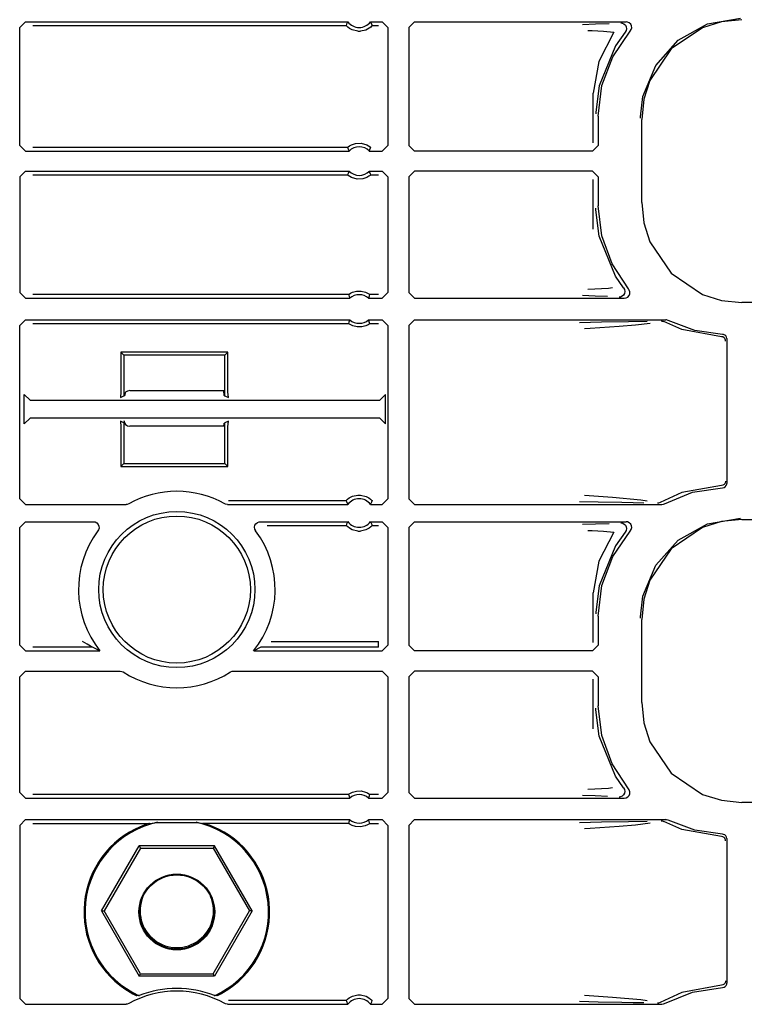
# Model space of a CAD drawing. Extents: x 14 to 70, y 7 to 129.
# Drawn here: x 62 to 65, y 35 to 38 of the extents above; entities that cross this region are included whole.
import ezdxf

# ---------------------------------------------------------------- set-up
doc = ezdxf.new("R2010")
doc.units = 0
doc.header["$MEASUREMENT"] = 0
doc.layers.add('TFR-TRI', color=7, linetype='CONTINUOUS')

msp = doc.modelspace()

# ---------------------------------------------------------------- linework, layer by layer
at = {"layer": 'TFR-TRI', "color": 113, "linetype": 'CONTINUOUS'}
for p, q in [((64.6779, 38.2471), (64.7936, 38.267)), ((62.2709, 38.2347), (62.2909, 38.2547)), ((62.2709, 37.8221), (62.2709, 38.2347)), ((62.2909, 38.2547), (63.4193, 38.2547)), ((62.3168, 38.2418), (63.4133, 38.2418)), ((63.4153, 38.2461), (63.4133, 38.2418)), ((63.4136, 38.2414), (63.4133, 38.2418)), ((63.4156, 38.2393), (63.4136, 38.2414)), ((63.4185, 38.253), (63.4153, 38.2461)), ((63.419, 38.2362), (63.4156, 38.2393)), ((63.4193, 38.2547), (63.4185, 38.253)), ((63.4251, 38.2316), (63.419, 38.2362)), ((63.4348, 38.2265), (63.4251, 38.2316)), ((63.4937, 38.2319), (63.4823, 38.226)), ((63.4998, 38.2365), (63.4937, 38.2319)), ((63.4991, 38.2547), (63.5392, 38.2547)), ((63.5001, 38.2526), (63.4991, 38.2547)), ((63.5027, 38.2392), (63.4998, 38.2365)), ((63.5041, 38.2439), (63.5001, 38.2526)), ((63.5045, 38.241), (63.5027, 38.2392)), ((63.5051, 38.2418), (63.5041, 38.2439)), ((63.5051, 38.2418), (63.5045, 38.241)), ((63.5051, 38.2418), (63.5263, 38.2418)), ((63.5392, 38.2547), (63.5592, 38.2347)), ((63.5592, 38.2347), (63.5592, 37.8221)), ((63.6527, 38.2547), (63.6327, 38.2347)), ((63.6327, 38.2347), (63.6327, 37.8221)), ((63.6527, 38.2547), (64.3933, 38.2547)), ((64.2868, 38.2459), (64.2405, 38.2443)), ((64.3343, 38.2476), (64.2868, 38.2459)), ((64.3753, 38.2508), (64.3765, 38.2507)), ((64.3765, 38.2507), (64.3799, 38.2502)), ((64.3799, 38.2502), (64.3861, 38.2476)), ((64.3861, 38.2476), (64.391, 38.243)), ((64.391, 38.243), (64.3942, 38.2371)), ((64.3986, 38.254), (64.3933, 38.2547)), ((64.3952, 38.2305), (64.394, 38.2239)), ((64.3942, 38.2371), (64.3952, 38.2305)), ((64.4047, 38.2511), (64.3986, 38.254)), ((64.4095, 38.2464), (64.4047, 38.2511)), ((64.4125, 38.2404), (64.4095, 38.2464)), ((64.4118, 38.2272), (64.4133, 38.2338)), ((64.4133, 38.2338), (64.4125, 38.2404)), ((64.6612, 38.234), (64.5511, 38.1597)), ((64.5752, 38.19), (64.6779, 38.2471)), ((64.7275, 38.2548), (64.6612, 38.234)), ((64.7985, 38.2621), (64.7275, 38.2548)), ((63.4544, 38.2218), (63.4348, 38.2265)), ((63.4544, 38.2218), (63.464, 38.2218)), ((63.4823, 38.226), (63.464, 38.2218)), ((64.259, 38.2243), (64.2751, 38.2238)), ((64.2751, 38.2238), (64.3147, 38.222)), ((64.351, 38.2182), (64.2975, 38.116)), ((64.3147, 38.222), (64.351, 38.2182)), ((64.3471, 38.1325), (64.4083, 38.2215)), ((64.3907, 38.2181), (64.3562, 38.1701)), ((64.394, 38.2239), (64.3907, 38.2181)), ((64.3907, 38.2181), (64.3907, 38.2181)), ((64.4083, 38.2215), (64.4118, 38.2272)), ((64.3562, 38.1701), (64.2989, 38.0303)), ((64.5511, 38.1597), (64.4768, 38.0497)), ((64.4971, 38.1022), (64.5752, 38.19)), ((64.3089, 38.0314), (64.3471, 38.1325)), ((64.2975, 38.116), (64.2778, 38.0051)), ((64.4525, 37.9935), (64.4971, 38.1022)), ((64.2989, 38.0303), (64.288, 37.9381)), ((64.2959, 37.9241), (64.3089, 38.0314)), ((64.4768, 38.0497), (64.456, 37.9833)), ((64.2778, 37.8312), (64.2778, 38.0051)), ((64.444, 37.9218), (64.4525, 37.9935)), ((64.456, 37.9833), (64.4487, 37.9123)), ((64.288, 37.9381), (64.2879, 37.9321)), ((64.2959, 37.9241), (64.2959, 37.8221)), ((64.444, 37.917), (64.444, 37.9218)), ((64.4487, 37.6217), (64.4487, 37.9123)), ((62.2909, 37.8022), (62.2709, 37.8221)), ((63.4186, 37.8151), (62.3168, 37.8151)), ((63.4186, 37.8151), (63.4193, 37.8157)), ((63.4186, 37.8151), (63.4194, 37.8129)), ((63.4193, 37.8157), (63.4211, 37.8173)), ((63.4211, 37.8173), (63.425, 37.8201)), ((63.425, 37.8201), (63.4323, 37.8242)), ((63.4323, 37.8242), (63.4463, 37.8289)), ((63.4463, 37.8289), (63.4665, 37.8298)), ((63.4665, 37.8298), (63.4859, 37.8243)), ((63.4859, 37.8243), (63.4922, 37.8209)), ((63.4922, 37.8209), (63.4972, 37.8173)), ((63.4972, 37.8173), (63.4991, 37.8157)), ((63.4982, 37.8107), (63.4998, 37.8151)), ((63.4991, 37.8157), (63.4998, 37.8151)), ((63.5592, 37.8221), (63.5392, 37.8022)), ((63.6327, 37.8221), (63.6527, 37.8022)), ((64.2759, 37.8022), (64.2959, 37.8221)), ((62.2909, 37.8022), (63.4237, 37.8022)), ((63.4194, 37.8129), (63.4228, 37.8043)), ((63.4228, 37.8043), (63.4237, 37.8022)), ((63.4947, 37.8022), (63.4955, 37.8039)), ((63.4947, 37.8022), (63.5392, 37.8022)), ((63.4955, 37.8039), (63.4982, 37.8107)), ((64.2759, 37.8022), (63.6527, 37.8022)), ((62.2709, 37.7118), (62.2909, 37.7318)), ((62.2709, 37.7118), (62.2709, 37.3068)), ((62.2909, 37.7318), (63.4237, 37.7318)), ((62.3168, 37.7189), (63.4186, 37.7189)), ((63.4202, 37.7232), (63.4186, 37.7189)), ((63.4193, 37.7183), (63.4186, 37.7189)), ((63.4212, 37.7166), (63.4193, 37.7183)), ((63.4229, 37.7301), (63.4202, 37.7232)), ((63.4262, 37.7131), (63.4212, 37.7166)), ((63.4237, 37.7318), (63.4229, 37.7301)), ((63.4325, 37.7097), (63.4262, 37.7131)), ((63.4934, 37.7139), (63.4861, 37.7098)), ((63.4973, 37.7167), (63.4934, 37.7139)), ((63.4947, 37.7318), (63.5392, 37.7318)), ((63.4956, 37.7297), (63.4947, 37.7318)), ((63.499, 37.7211), (63.4956, 37.7297)), ((63.4991, 37.7183), (63.4973, 37.7167)), ((63.4998, 37.7189), (63.499, 37.7211)), ((63.4998, 37.7189), (63.4991, 37.7183)), ((63.4998, 37.7189), (63.5263, 37.7189)), ((63.5392, 37.7318), (63.5592, 37.7118)), ((63.5592, 37.7118), (63.5592, 37.3068)), ((63.6527, 37.7318), (63.6327, 37.7118)), ((63.6327, 37.7118), (63.6327, 37.3068)), ((64.2759, 37.7318), (63.6527, 37.7318)), ((64.2959, 37.7118), (64.2759, 37.7318)), ((64.2959, 37.7118), (64.2959, 37.6099)), ((63.4519, 37.7042), (63.4325, 37.7097)), ((63.4721, 37.7051), (63.4519, 37.7042)), ((63.4861, 37.7098), (63.4721, 37.7051)), ((64.2778, 37.5289), (64.2778, 37.7028)), ((64.3082, 37.5057), (64.2959, 37.6099)), ((64.4487, 37.6217), (64.456, 37.5506)), ((64.288, 37.5959), (64.2879, 37.6019)), ((64.2989, 37.5037), (64.288, 37.5959)), ((64.456, 37.5506), (64.4768, 37.4843)), ((64.3442, 37.4072), (64.3082, 37.5057)), ((64.3562, 37.3639), (64.2989, 37.5037)), ((64.4768, 37.4843), (64.5511, 37.3743)), ((64.4021, 37.3197), (64.3442, 37.4072)), ((64.5511, 37.3743), (64.6612, 37.2999)), ((64.3849, 37.3231), (64.3562, 37.3639)), ((62.2909, 37.2868), (62.2709, 37.3068)), ((63.4218, 37.2997), (62.3168, 37.2997)), ((63.4218, 37.2997), (63.4224, 37.3003)), ((63.4218, 37.2997), (63.4225, 37.2975)), ((63.4224, 37.3003), (63.4244, 37.3017)), ((63.4225, 37.2975), (63.4255, 37.2889)), ((63.4244, 37.3017), (63.4283, 37.3042)), ((63.4283, 37.3042), (63.4359, 37.3079)), ((63.4359, 37.3079), (63.4504, 37.3117)), ((63.4504, 37.3117), (63.4665, 37.3119)), ((63.4665, 37.3119), (63.4815, 37.3082)), ((63.4815, 37.3082), (63.4887, 37.3049)), ((63.4887, 37.3049), (63.4933, 37.3022)), ((63.4933, 37.3022), (63.4956, 37.3006)), ((63.4952, 37.2954), (63.4966, 37.2997)), ((63.4956, 37.3006), (63.4966, 37.2997)), ((63.4966, 37.2997), (63.4966, 37.2997)), ((63.5263, 37.2997), (63.4966, 37.2997)), ((63.5592, 37.3068), (63.5392, 37.2868)), ((63.6327, 37.3068), (63.6527, 37.2868)), ((64.3315, 37.321), (64.2597, 37.3172)), ((64.3458, 37.3231), (64.3315, 37.321)), ((64.3847, 37.2981), (64.3797, 37.2937)), ((64.388, 37.304), (64.3847, 37.2981)), ((64.3849, 37.3231), (64.3849, 37.3231)), ((64.3849, 37.3231), (64.3881, 37.3172)), ((64.3892, 37.3106), (64.388, 37.304)), ((64.3881, 37.3172), (64.3892, 37.3106)), ((64.4048, 37.3154), (64.4021, 37.3197)), ((64.4037, 37.2961), (64.4063, 37.3023)), ((64.4067, 37.309), (64.4048, 37.3154)), ((64.4063, 37.3023), (64.4067, 37.309)), ((64.6612, 37.2999), (64.7275, 37.2792)), ((62.2909, 37.2868), (63.4263, 37.2868)), ((63.4255, 37.2889), (63.4263, 37.2868)), ((63.4921, 37.2868), (63.4927, 37.2885)), ((63.4921, 37.2868), (63.5392, 37.2868)), ((63.4927, 37.2885), (63.4952, 37.2954)), ((63.6527, 37.2868), (64.3868, 37.2868)), ((64.2412, 37.2972), (64.2848, 37.2956)), ((64.2848, 37.2956), (64.3289, 37.2939)), ((64.3705, 37.2908), (64.3692, 37.2907)), ((64.3735, 37.2912), (64.3705, 37.2908)), ((64.3797, 37.2937), (64.3735, 37.2912)), ((64.3868, 37.2868), (64.3933, 37.2879)), ((64.3933, 37.2879), (64.3992, 37.2911)), ((64.3992, 37.2911), (64.4037, 37.2961)), ((64.7275, 37.2792), (64.7985, 37.2719)), ((69.1377, 37.2719), (64.7985, 37.2719)), ((62.2709, 37.1915), (62.2909, 37.2115)), ((62.2909, 37.2115), (63.4263, 37.2115)), ((62.3168, 37.1985), (63.4218, 37.1985)), ((63.4232, 37.2029), (63.4218, 37.1985)), ((63.4228, 37.1977), (63.4218, 37.1985)), ((63.4218, 37.1985), (63.4218, 37.1985)), ((63.4251, 37.196), (63.4228, 37.1977)), ((63.4257, 37.2097), (63.4232, 37.2029)), ((63.4296, 37.1933), (63.4251, 37.196)), ((63.4263, 37.2115), (63.4257, 37.2097)), ((63.4901, 37.1941), (63.4825, 37.1904)), ((63.494, 37.1966), (63.4901, 37.1941)), ((63.4929, 37.2093), (63.4921, 37.2115)), ((63.4921, 37.2115), (63.5392, 37.2115)), ((63.4959, 37.2007), (63.4929, 37.2093)), ((63.4959, 37.1979), (63.494, 37.1966)), ((63.4966, 37.1985), (63.4959, 37.2007)), ((63.4966, 37.1985), (63.4959, 37.1979)), ((63.4966, 37.1985), (63.5263, 37.1985)), ((63.5392, 37.2115), (63.5592, 37.1915)), ((63.6527, 37.2115), (63.6327, 37.1915)), ((63.6527, 37.2115), (64.5322, 37.2115)), ((64.3079, 37.2026), (64.2302, 37.2006)), ((64.4015, 37.2042), (64.3079, 37.2026)), ((64.4672, 37.2054), (64.4015, 37.2042)), ((64.4263, 37.1933), (64.4783, 37.2)), ((64.5166, 37.2075), (64.5173, 37.2075)), ((64.5173, 37.2075), (64.5196, 37.2072)), ((64.5196, 37.2072), (64.526, 37.2051)), ((64.526, 37.2051), (64.526, 37.2051)), ((64.5886, 37.1775), (64.526, 37.2051)), ((64.5349, 37.2113), (64.5322, 37.2115)), ((64.5413, 37.2093), (64.5349, 37.2113)), ((64.6337, 37.1744), (64.5413, 37.2093)), ((62.2709, 36.585), (62.2709, 37.1915)), ((63.4369, 37.19), (63.4296, 37.1933)), ((63.4519, 37.1863), (63.4369, 37.19)), ((63.468, 37.1865), (63.4519, 37.1863)), ((63.4825, 37.1904), (63.468, 37.1865)), ((63.5592, 37.1915), (63.5592, 36.585)), ((63.6327, 37.1915), (63.6327, 36.585)), ((64.2478, 37.1806), (64.2681, 37.182)), ((64.2681, 37.182), (64.3697, 37.1888)), ((64.3697, 37.1888), (64.4263, 37.1933)), ((64.7272, 37.1521), (64.5886, 37.1775)), ((64.7314, 37.1604), (64.6337, 37.1744)), ((64.7342, 37.1601), (64.7314, 37.1604)), ((64.7389, 37.1581), (64.7342, 37.1601)), ((64.7318, 37.1513), (64.7272, 37.1521)), ((64.7365, 37.1486), (64.7318, 37.1513)), ((64.7386, 37.1464), (64.7365, 37.1486)), ((64.7403, 37.1437), (64.7386, 37.1464)), ((64.7426, 37.1548), (64.7389, 37.1581)), ((64.7414, 37.1406), (64.7403, 37.1437)), ((64.7418, 37.1371), (64.7414, 37.1406)), ((64.7451, 37.1504), (64.7426, 37.1548)), ((64.7459, 37.1454), (64.7451, 37.1504)), ((64.7459, 37.1454), (64.7459, 36.6385)), ((62.9999, 37.0982), (62.6249, 37.0982)), ((62.6354, 37.0877), (62.6249, 37.0982)), ((62.6249, 37.0982), (62.6249, 36.9595)), ((62.9894, 37.0877), (62.9999, 37.0982)), ((62.9999, 36.9595), (62.9999, 37.0982)), ((62.6354, 37.0877), (62.6354, 36.9454)), ((62.9894, 37.0877), (62.6354, 37.0877)), ((62.9894, 36.9454), (62.9894, 37.0877)), ((62.6249, 36.9595), (62.6236, 36.9395)), ((62.64, 36.9477), (62.6409, 36.9567)), ((62.9838, 36.9627), (62.9838, 36.9635)), ((62.9838, 36.9627), (62.9849, 36.9477)), ((63.0013, 36.9395), (62.9999, 36.9595)), ((62.287, 36.8467), (62.287, 36.9497)), ((62.307, 36.9297), (62.287, 36.9497)), ((62.307, 36.9297), (63.5312, 36.9297)), ((62.6236, 36.9395), (62.6354, 36.9454)), ((62.64, 36.9477), (62.6361, 36.9457)), ((62.9849, 36.9477), (62.9894, 36.9454)), ((62.9894, 36.9454), (63.0013, 36.9395)), ((63.5512, 36.9497), (63.5312, 36.9297)), ((63.5512, 36.8467), (63.5512, 36.9497)), ((62.287, 36.8467), (62.307, 36.8667)), ((63.5312, 36.8667), (62.307, 36.8667)), ((62.6236, 36.8569), (62.6249, 36.8369)), ((62.6354, 36.851), (62.6236, 36.8569)), ((62.6354, 36.851), (62.6354, 36.7087)), ((62.64, 36.8487), (62.638, 36.8497)), ((62.9849, 36.8487), (62.9894, 36.851)), ((63.0013, 36.8569), (62.9894, 36.851)), ((62.9894, 36.7087), (62.9894, 36.851)), ((62.9999, 36.8369), (63.0013, 36.8569)), ((63.5312, 36.8667), (63.5512, 36.8467)), ((62.6249, 36.8369), (62.6249, 36.6982)), ((62.6406, 36.8456), (62.64, 36.8487)), ((62.9849, 36.8487), (62.9839, 36.8385)), ((62.9999, 36.6982), (62.9999, 36.8369)), ((62.6354, 36.7087), (62.6249, 36.6982)), ((62.6249, 36.6982), (62.9999, 36.6982)), ((62.6354, 36.7087), (62.9894, 36.7087)), ((62.9894, 36.7087), (62.9999, 36.6982)), ((64.7414, 36.6434), (64.7403, 36.6402)), ((64.7418, 36.6469), (64.7414, 36.6434)), ((64.7272, 36.6319), (64.5886, 36.6064)), ((64.6263, 36.6077), (64.7314, 36.6236)), ((64.7318, 36.6327), (64.7272, 36.6319)), ((64.7314, 36.6236), (64.7363, 36.6246)), ((64.7365, 36.6354), (64.7318, 36.6327)), ((64.7363, 36.6246), (64.7407, 36.6271)), ((64.7386, 36.6376), (64.7365, 36.6354)), ((64.7403, 36.6402), (64.7386, 36.6376)), ((64.7407, 36.6271), (64.7439, 36.631)), ((64.7439, 36.631), (64.7457, 36.6357)), ((64.7457, 36.6357), (64.7459, 36.6385)), ((62.2909, 36.565), (62.2709, 36.585)), ((63.4133, 36.578), (63.0018, 36.578)), ((63.4133, 36.578), (63.4139, 36.5787)), ((63.4133, 36.578), (63.4143, 36.5758)), ((63.4139, 36.5787), (63.4157, 36.5806)), ((63.4143, 36.5758), (63.4183, 36.5672)), ((63.4157, 36.5806), (63.4186, 36.5833)), ((63.4186, 36.5833), (63.4247, 36.5878)), ((63.4247, 36.5878), (63.4361, 36.5938)), ((63.4361, 36.5938), (63.4544, 36.598)), ((63.4544, 36.598), (63.464, 36.598)), ((63.464, 36.598), (63.4836, 36.5932)), ((63.4836, 36.5932), (63.4933, 36.5881)), ((63.4933, 36.5881), (63.4994, 36.5836)), ((63.4994, 36.5836), (63.5028, 36.5804)), ((63.4999, 36.5667), (63.5031, 36.5736)), ((63.5028, 36.5804), (63.5047, 36.5784)), ((63.5031, 36.5736), (63.5051, 36.578)), ((63.5047, 36.5784), (63.5051, 36.578)), ((63.5592, 36.585), (63.5392, 36.565)), ((63.6327, 36.585), (63.6527, 36.565)), ((64.2307, 36.5758), (64.2961, 36.5741)), ((64.3456, 36.5892), (64.2483, 36.5958)), ((64.2961, 36.5741), (64.3782, 36.5726)), ((64.4456, 36.5805), (64.3456, 36.5892)), ((64.4669, 36.5769), (64.4456, 36.5805)), ((64.5886, 36.6064), (64.5131, 36.5717)), ((64.5278, 36.5675), (64.6263, 36.6077)), ((62.2909, 36.565), (62.6434, 36.565)), ((62.6468, 36.5653), (62.6434, 36.565)), ((62.6532, 36.5676), (62.6468, 36.5653)), ((62.9918, 36.5662), (62.9887, 36.5676)), ((62.9985, 36.565), (62.9918, 36.5662)), ((62.9985, 36.565), (63.4193, 36.565)), ((63.4183, 36.5672), (63.4193, 36.565)), ((63.4991, 36.565), (63.4999, 36.5667)), ((63.4991, 36.565), (63.5392, 36.565)), ((63.6527, 36.565), (64.5181, 36.565)), ((64.3782, 36.5726), (64.4181, 36.5719)), ((64.4181, 36.5719), (64.4553, 36.5712)), ((64.5039, 36.569), (64.5031, 36.569)), ((64.5068, 36.5694), (64.5039, 36.569)), ((64.5131, 36.5717), (64.5068, 36.5694)), ((64.5181, 36.565), (64.5247, 36.5662)), ((64.5247, 36.5662), (64.5278, 36.5675)), ((62.2709, 36.4847), (62.2909, 36.5047)), ((62.2909, 36.5047), (62.5289, 36.5047)), ((62.5289, 36.5047), (62.5356, 36.5036)), ((63.1092, 36.5044), (63.1129, 36.5047)), ((63.1129, 36.5047), (63.4193, 36.5047)), ((63.4193, 36.5047), (63.4185, 36.503)), ((63.4991, 36.5047), (63.5392, 36.5047)), ((63.5001, 36.5026), (63.4991, 36.5047)), ((63.5392, 36.5047), (63.5592, 36.4847)), ((63.6527, 36.5047), (63.6327, 36.4847)), ((63.6527, 36.5047), (64.3933, 36.5047)), ((64.3986, 36.504), (64.3933, 36.5047)), ((64.7275, 36.5048), (64.6612, 36.484)), ((64.6779, 36.4971), (64.7936, 36.517)), ((64.7985, 36.5121), (64.7275, 36.5048)), ((64.7985, 36.5121), (69.3672, 36.5121)), ((62.2709, 36.0721), (62.2709, 36.4847)), ((62.5356, 36.5036), (62.5414, 36.5003)), ((62.5414, 36.5003), (62.5459, 36.4953)), ((62.5469, 36.476), (62.545, 36.4728)), ((62.5459, 36.4953), (62.5485, 36.4891)), ((62.5488, 36.4824), (62.5469, 36.476)), ((62.5485, 36.4891), (62.5488, 36.4824)), ((63.0929, 36.4854), (63.0943, 36.492)), ((63.0938, 36.4787), (63.0929, 36.4854)), ((63.0969, 36.4728), (63.0938, 36.4787)), ((63.0943, 36.492), (63.0977, 36.4977)), ((63.0977, 36.4977), (63.1029, 36.502)), ((63.1029, 36.502), (63.1092, 36.5044)), ((63.1376, 36.4918), (63.4133, 36.4918)), ((63.4153, 36.4961), (63.4133, 36.4918)), ((63.4136, 36.4914), (63.4133, 36.4918)), ((63.4156, 36.4893), (63.4136, 36.4914)), ((63.4185, 36.503), (63.4153, 36.4961)), ((63.419, 36.4862), (63.4156, 36.4893)), ((63.4251, 36.4816), (63.419, 36.4862)), ((63.4348, 36.4765), (63.4251, 36.4816)), ((63.4544, 36.4718), (63.4348, 36.4765)), ((63.4544, 36.4718), (63.464, 36.4718)), ((63.4823, 36.476), (63.464, 36.4718)), ((63.4937, 36.4819), (63.4823, 36.476)), ((63.4998, 36.4865), (63.4937, 36.4819)), ((63.5027, 36.4892), (63.4998, 36.4865)), ((63.5041, 36.4939), (63.5001, 36.5026)), ((63.5045, 36.491), (63.5027, 36.4892)), ((63.5051, 36.4918), (63.5041, 36.4939)), ((63.5051, 36.4918), (63.5045, 36.491)), ((63.5051, 36.4918), (63.5263, 36.4918)), ((63.5592, 36.4847), (63.5592, 36.0721)), ((63.6327, 36.4847), (63.6327, 36.0721)), ((64.2868, 36.4959), (64.2405, 36.4943)), ((64.259, 36.4743), (64.2751, 36.4738)), ((64.2751, 36.4738), (64.3147, 36.472)), ((64.3343, 36.4976), (64.2868, 36.4959)), ((64.3147, 36.472), (64.351, 36.4682)), ((64.3471, 36.3825), (64.4083, 36.4715)), ((64.3753, 36.5008), (64.3765, 36.5007)), ((64.3765, 36.5007), (64.3799, 36.5002)), ((64.3799, 36.5002), (64.3861, 36.4976)), ((64.3861, 36.4976), (64.391, 36.493)), ((64.394, 36.4739), (64.3907, 36.4681)), ((64.391, 36.493), (64.3942, 36.4871)), ((64.3952, 36.4805), (64.394, 36.4739)), ((64.3942, 36.4871), (64.3952, 36.4805)), ((64.4047, 36.5011), (64.3986, 36.504)), ((64.4095, 36.4964), (64.4047, 36.5011)), ((64.4083, 36.4715), (64.4118, 36.4772)), ((64.4125, 36.4904), (64.4095, 36.4964)), ((64.4118, 36.4772), (64.4133, 36.4838)), ((64.4133, 36.4838), (64.4125, 36.4904)), ((64.6612, 36.484), (64.5511, 36.4097)), ((64.5752, 36.44), (64.6779, 36.4971)), ((64.351, 36.4682), (64.2975, 36.366)), ((64.3907, 36.4681), (64.3562, 36.4201)), ((64.3907, 36.4681), (64.3907, 36.4681)), ((64.4971, 36.3522), (64.5752, 36.44)), ((64.3562, 36.4201), (64.2989, 36.2803)), ((64.5511, 36.4097), (64.4768, 36.2997)), ((64.3089, 36.2814), (64.3471, 36.3825)), ((64.2975, 36.366), (64.2778, 36.2551)), ((64.4525, 36.2435), (64.4971, 36.3522)), ((64.4768, 36.2997), (64.456, 36.2333)), ((64.2989, 36.2803), (64.288, 36.1881)), ((64.2959, 36.1741), (64.3089, 36.2814)), ((64.2778, 36.0812), (64.2778, 36.2551)), ((64.444, 36.1718), (64.4525, 36.2435)), ((64.456, 36.2333), (64.4487, 36.1623)), ((64.288, 36.1881), (64.2879, 36.1821)), ((64.2959, 36.1741), (64.2959, 36.0721)), ((64.444, 36.167), (64.444, 36.1718)), ((64.4487, 35.8717), (64.4487, 36.1623)), ((62.2909, 36.0522), (62.2709, 36.0721)), ((62.5263, 36.0651), (62.3168, 36.0651)), ((62.4907, 36.085), (62.4906, 36.0851)), ((62.5074, 36.0754), (62.4907, 36.085)), ((62.5187, 36.0691), (62.5074, 36.0754)), ((62.5236, 36.0665), (62.5187, 36.0691)), ((62.5257, 36.0654), (62.5236, 36.0665)), ((62.5263, 36.0651), (62.5257, 36.0654)), ((62.5285, 36.064), (62.5263, 36.0651)), ((62.552, 36.0522), (62.5285, 36.064)), ((63.1155, 36.0651), (63.0899, 36.0522)), ((63.5263, 36.0651), (63.1155, 36.0651)), ((63.1513, 36.0851), (63.5263, 36.0851)), ((63.5263, 36.0711), (63.5263, 36.0851)), ((63.5263, 36.0651), (63.5263, 36.0711)), ((63.5592, 36.0721), (63.5392, 36.0522)), ((63.6327, 36.0721), (63.6527, 36.0522)), ((64.2759, 36.0522), (64.2959, 36.0721)), ((62.2909, 36.0522), (62.552, 36.0522)), ((63.0899, 36.0522), (63.5392, 36.0522)), ((64.2759, 36.0522), (63.6527, 36.0522)), ((62.2709, 35.9618), (62.2909, 35.9818)), ((62.2709, 35.5568), (62.2709, 35.9618)), ((62.2909, 35.9818), (62.6221, 35.9818)), ((62.6221, 35.9818), (62.6287, 35.9807)), ((62.6287, 35.9807), (62.633, 35.9786)), ((63.0089, 35.9786), (63.015, 35.9813)), ((63.015, 35.9813), (63.0198, 35.9818)), ((63.0198, 35.9818), (63.5392, 35.9818)), ((63.5392, 35.9818), (63.5592, 35.9618)), ((63.5592, 35.9618), (63.5592, 35.5568)), ((63.6527, 35.9818), (63.6327, 35.9618)), ((63.6327, 35.9618), (63.6327, 35.5568)), ((64.2759, 35.9818), (63.6527, 35.9818)), ((64.2959, 35.9618), (64.2759, 35.9818)), ((64.2959, 35.9618), (64.2959, 35.8599)), ((64.2778, 35.7789), (64.2778, 35.9528)), ((64.288, 35.8459), (64.2879, 35.8519)), ((64.3082, 35.7557), (64.2959, 35.8599)), ((64.4487, 35.8717), (64.456, 35.8006)), ((64.2989, 35.7537), (64.288, 35.8459)), ((64.456, 35.8006), (64.4768, 35.7343)), ((64.3562, 35.6139), (64.2989, 35.7537)), ((64.3442, 35.6572), (64.3082, 35.7557)), ((64.4768, 35.7343), (64.5511, 35.6243)), ((64.4021, 35.5697), (64.3442, 35.6572)), ((64.3849, 35.5731), (64.3562, 35.6139)), ((64.5511, 35.6243), (64.6612, 35.5499)), ((62.2909, 35.5368), (62.2709, 35.5568)), ((63.4218, 35.5497), (62.3168, 35.5497)), ((63.4218, 35.5497), (63.4224, 35.5503)), ((63.4218, 35.5497), (63.4225, 35.5475)), ((63.4224, 35.5503), (63.4244, 35.5517)), ((63.4225, 35.5475), (63.4255, 35.5389)), ((63.4244, 35.5517), (63.4283, 35.5542)), ((63.4283, 35.5542), (63.4359, 35.5579)), ((63.4359, 35.5579), (63.4504, 35.5617)), ((63.4504, 35.5617), (63.4665, 35.5619)), ((63.4665, 35.5619), (63.4815, 35.5582)), ((63.4815, 35.5582), (63.4887, 35.5549)), ((63.4887, 35.5549), (63.4933, 35.5522)), ((63.4927, 35.5385), (63.4952, 35.5454)), ((63.4933, 35.5522), (63.4956, 35.5506)), ((63.4952, 35.5454), (63.4966, 35.5497)), ((63.4956, 35.5506), (63.4966, 35.5497)), ((63.5263, 35.5497), (63.4966, 35.5497)), ((63.4966, 35.5497), (63.4966, 35.5497)), ((63.5592, 35.5568), (63.5392, 35.5368)), ((63.6327, 35.5568), (63.6527, 35.5368)), ((64.2412, 35.5472), (64.2848, 35.5456)), ((64.3315, 35.571), (64.2597, 35.5672)), ((64.2848, 35.5456), (64.3289, 35.5439)), ((64.3458, 35.5731), (64.3315, 35.571)), ((64.3705, 35.5408), (64.3692, 35.5407)), ((64.3735, 35.5412), (64.3705, 35.5408)), ((64.3797, 35.5437), (64.3735, 35.5412)), ((64.3847, 35.5481), (64.3797, 35.5437)), ((64.388, 35.554), (64.3847, 35.5481)), ((64.3849, 35.5731), (64.3881, 35.5672)), ((64.3849, 35.5731), (64.3849, 35.5731)), ((64.3892, 35.5606), (64.388, 35.554)), ((64.3881, 35.5672), (64.3892, 35.5606)), ((64.3934, 35.5379), (64.3993, 35.5412)), ((64.3993, 35.5412), (64.4038, 35.5462)), ((64.4048, 35.5655), (64.4021, 35.5697)), ((64.4038, 35.5462), (64.4063, 35.5524)), ((64.4067, 35.5591), (64.4048, 35.5655)), ((64.4063, 35.5524), (64.4067, 35.5591)), ((64.6612, 35.5499), (64.7275, 35.5292)), ((62.2909, 35.5368), (63.4263, 35.5368)), ((63.4255, 35.5389), (63.4263, 35.5368)), ((63.4921, 35.5368), (63.4927, 35.5385)), ((63.4921, 35.5368), (63.5392, 35.5368)), ((63.6527, 35.5368), (64.3868, 35.5368)), ((64.3868, 35.5368), (64.3934, 35.5379)), ((64.7275, 35.5292), (64.7985, 35.5219)), ((69.1377, 35.5219), (64.7985, 35.5219)), ((62.2709, 35.4415), (62.2909, 35.4615)), ((62.2709, 35.4415), (62.2709, 34.835)), ((62.2909, 35.4615), (63.4263, 35.4615)), ((62.3168, 35.4485), (62.7254, 35.4485)), ((62.7149, 35.4453), (62.6901, 35.4357)), ((62.7224, 35.4477), (62.7149, 35.4453)), ((62.7246, 35.4483), (62.7224, 35.4477)), ((62.7254, 35.4485), (62.7246, 35.4483)), ((62.7254, 35.4485), (62.7535, 35.4521)), ((62.7535, 35.4521), (62.8884, 35.4521)), ((62.8884, 35.4521), (62.9164, 35.4485)), ((63.4217, 35.4485), (62.9103, 35.4485)), ((62.9168, 35.4485), (62.9164, 35.4485)), ((62.9181, 35.4481), (62.9168, 35.4485)), ((62.9204, 35.4474), (62.9181, 35.4481)), ((62.9276, 35.4451), (62.9204, 35.4474)), ((62.935, 35.4425), (62.9276, 35.4451)), ((62.9671, 35.4285), (62.935, 35.4425)), ((63.4232, 35.4529), (63.4218, 35.4485)), ((63.4224, 35.448), (63.4218, 35.4485)), ((63.4243, 35.4466), (63.4224, 35.448)), ((63.4257, 35.4597), (63.4232, 35.4529)), ((63.428, 35.4442), (63.4243, 35.4466)), ((63.4263, 35.4615), (63.4257, 35.4597)), ((63.4344, 35.441), (63.428, 35.4442)), ((63.4465, 35.4372), (63.4344, 35.441)), ((63.4638, 35.436), (63.4465, 35.4372)), ((63.48, 35.4394), (63.4638, 35.436)), ((63.4888, 35.4433), (63.48, 35.4394)), ((63.4934, 35.4461), (63.4888, 35.4433)), ((63.4921, 35.4615), (63.5392, 35.4615)), ((63.4929, 35.4593), (63.4921, 35.4615)), ((63.4959, 35.4507), (63.4929, 35.4593)), ((63.4954, 35.4476), (63.4934, 35.4461)), ((63.4965, 35.4484), (63.4954, 35.4476)), ((63.4966, 35.4485), (63.4959, 35.4507)), ((63.4966, 35.4485), (63.4965, 35.4484)), ((63.4966, 35.4485), (63.5263, 35.4485)), ((63.5392, 35.4615), (63.5592, 35.4415)), ((63.5592, 35.4415), (63.5592, 34.835)), ((63.6527, 35.4615), (63.6327, 35.4415)), ((63.6327, 35.4415), (63.6327, 34.835)), ((63.6527, 35.4615), (64.5322, 35.4615)), ((64.3079, 35.4526), (64.2302, 35.4506)), ((64.2681, 35.432), (64.3697, 35.4388)), ((64.4015, 35.4542), (64.3079, 35.4526)), ((64.3697, 35.4388), (64.4263, 35.4433)), ((64.4672, 35.4554), (64.4015, 35.4542)), ((64.4263, 35.4433), (64.4783, 35.45)), ((64.5166, 35.4575), (64.5173, 35.4575)), ((64.5173, 35.4575), (64.5196, 35.4572)), ((64.5196, 35.4572), (64.526, 35.4551)), ((64.5886, 35.4275), (64.526, 35.4551)), ((64.526, 35.4551), (64.526, 35.4551)), ((64.5349, 35.4613), (64.5322, 35.4615)), ((64.5413, 35.4593), (64.5349, 35.4613)), ((64.6337, 35.4244), (64.5413, 35.4593)), ((62.6901, 35.4357), (62.6748, 35.4285)), ((64.2478, 35.4306), (64.2681, 35.432)), ((64.7272, 35.4021), (64.5886, 35.4275)), ((64.7314, 35.4104), (64.6337, 35.4244)), ((64.7318, 35.4013), (64.7272, 35.4021)), ((64.7342, 35.4101), (64.7314, 35.4104)), ((64.7389, 35.4081), (64.7342, 35.4101)), ((64.7426, 35.4048), (64.7389, 35.4081)), ((64.7451, 35.4004), (64.7426, 35.4048)), ((62.5578, 35.142), (62.6894, 35.3699)), ((62.6894, 35.3699), (62.6939, 35.362)), ((62.9525, 35.3699), (62.6894, 35.3699)), ((62.9525, 35.3699), (62.9479, 35.362)), ((63.0841, 35.142), (62.9525, 35.3699)), ((64.7365, 35.3986), (64.7318, 35.4013)), ((64.7386, 35.3964), (64.7365, 35.3986)), ((64.7403, 35.3937), (64.7386, 35.3964)), ((64.7414, 35.3906), (64.7403, 35.3937)), ((64.7418, 35.3871), (64.7414, 35.3906)), ((64.7459, 35.3954), (64.7451, 35.4004)), ((64.7459, 35.3954), (64.7459, 34.8885)), ((62.6939, 35.362), (62.5669, 35.142)), ((62.6939, 35.362), (62.9479, 35.362)), ((62.9479, 35.362), (63.075, 35.142)), ((62.5578, 35.142), (62.5669, 35.142)), ((62.5578, 35.142), (62.6894, 34.9141)), ((62.6939, 34.922), (62.5669, 35.142)), ((62.9479, 34.922), (63.075, 35.142)), ((63.0841, 35.142), (62.9525, 34.9141)), ((63.0841, 35.142), (63.075, 35.142)), ((62.6894, 34.9141), (62.6939, 34.922)), ((62.6939, 34.922), (62.9479, 34.922)), ((62.9525, 34.9141), (62.9479, 34.922)), ((62.9525, 34.9141), (62.6894, 34.9141)), ((64.7365, 34.8854), (64.7318, 34.8827)), ((64.7386, 34.8876), (64.7365, 34.8854)), ((64.7403, 34.8902), (64.7386, 34.8876)), ((64.7414, 34.8934), (64.7403, 34.8902)), ((64.7418, 34.8969), (64.7414, 34.8934)), ((64.7439, 34.881), (64.7457, 34.8857)), ((64.7457, 34.8857), (64.7459, 34.8885)), ((62.6579, 34.8571), (62.6667, 34.8522)), ((62.6667, 34.8522), (62.6744, 34.8483)), ((62.9651, 34.8472), (62.9706, 34.8498)), ((62.9706, 34.8498), (62.9772, 34.8533)), ((62.9772, 34.8533), (62.984, 34.8571)), ((64.5886, 34.8564), (64.5131, 34.8217)), ((64.5278, 34.8175), (64.6263, 34.8577)), ((64.7272, 34.8819), (64.5886, 34.8564)), ((64.6263, 34.8577), (64.7314, 34.8736)), ((64.7318, 34.8827), (64.7272, 34.8819)), ((64.7314, 34.8736), (64.7363, 34.8746)), ((64.7363, 34.8746), (64.7407, 34.8771)), ((64.7407, 34.8771), (64.7439, 34.881)), ((62.2909, 34.815), (62.2709, 34.835)), ((62.6532, 34.8176), (62.6468, 34.8153)), ((62.6744, 34.8483), (62.6784, 34.8464)), ((62.6784, 34.8464), (62.6804, 34.8456)), ((62.6804, 34.8456), (62.6807, 34.8455)), ((62.6896, 34.8453), (62.6807, 34.8455)), ((62.9612, 34.8455), (62.9522, 34.8453)), ((62.9612, 34.8455), (62.9624, 34.8459)), ((62.9624, 34.8459), (62.9651, 34.8472)), ((62.9918, 34.8162), (62.9887, 34.8176)), ((62.9985, 34.815), (62.9918, 34.8162)), ((63.4133, 34.828), (63.0018, 34.828)), ((63.4133, 34.828), (63.4139, 34.8287)), ((63.4133, 34.828), (63.4143, 34.8258)), ((63.4139, 34.8287), (63.4157, 34.8306)), ((63.4143, 34.8258), (63.4183, 34.8172)), ((63.4157, 34.8306), (63.4186, 34.8333)), ((63.4183, 34.8172), (63.4193, 34.815)), ((63.4186, 34.8333), (63.4247, 34.8378)), ((63.4247, 34.8378), (63.4361, 34.8438)), ((63.4361, 34.8438), (63.4544, 34.848)), ((63.4544, 34.848), (63.464, 34.848)), ((63.464, 34.848), (63.4836, 34.8432)), ((63.4836, 34.8432), (63.4933, 34.8381)), ((63.4933, 34.8381), (63.4994, 34.8336)), ((63.4991, 34.815), (63.4999, 34.8167)), ((63.4994, 34.8336), (63.5028, 34.8304)), ((63.4999, 34.8167), (63.5031, 34.8236)), ((63.5028, 34.8304), (63.5047, 34.8284)), ((63.5031, 34.8236), (63.5051, 34.828)), ((63.5047, 34.8284), (63.5051, 34.828)), ((63.5592, 34.835), (63.5392, 34.815)), ((63.6327, 34.835), (63.6527, 34.815)), ((64.2307, 34.8258), (64.2961, 34.8241)), ((64.3456, 34.8392), (64.2483, 34.8458)), ((64.2961, 34.8241), (64.3782, 34.8226)), ((64.4456, 34.8305), (64.3456, 34.8392)), ((64.3782, 34.8226), (64.4181, 34.8219)), ((64.4181, 34.8219), (64.4553, 34.8212)), ((64.4669, 34.8269), (64.4456, 34.8305)), ((64.5039, 34.819), (64.5031, 34.819)), ((64.5068, 34.8194), (64.5039, 34.819)), ((64.5131, 34.8217), (64.5068, 34.8194)), ((64.5181, 34.815), (64.5247, 34.8162)), ((64.5247, 34.8162), (64.5278, 34.8175)), ((62.2909, 34.815), (62.6434, 34.815)), ((62.6468, 34.8153), (62.6434, 34.815)), ((62.9985, 34.815), (63.4193, 34.815)), ((63.4991, 34.815), (63.5392, 34.815)), ((63.6527, 34.815), (64.5181, 34.815))]:
    msp.add_line(p, q, dxfattribs=at)
at = {"layer": 'TFR-TRI', "color": 30, "linetype": 'CONTINUOUS'}
for p, q in [((62.6559, 36.9635), (62.9894, 36.9635)), ((62.9894, 36.8385), (62.6559, 36.8385))]:
    msp.add_line(p, q, dxfattribs=at)
at = {"layer": 'TFR-TRI', "color": 5, "linetype": 'CONTINUOUS'}
msp.add_line((62.9894, 36.8441), (62.9841, 36.8442), dxfattribs=at)
at = {"layer": 'TFR-TRI', "color": 113, "linetype": 'CONTINUOUS'}
for centre, radius in [((62.8209, 36.267), 0.2734), ((62.8209, 36.267), 0.2575), ((62.8209, 35.1382), 0.1326), ((62.8209, 35.1382), 0.13)]:
    msp.add_circle(centre, radius, dxfattribs=at)
for centre, radius, start, end in [((63.4592, 38.2849), 0.05, 217.104, 322.896), ((63.4592, 37.767), 0.05, 44.6895, 135.3105), ((63.4592, 37.767), 0.05, 224.6895, 315.3105), ((63.4592, 37.2491), 0.05, 48.8739, 131.1261), ((63.4592, 37.2491), 0.05, 228.8739, 311.1261), ((62.8209, 36.267), 0.3442, 60.8311, 119.1689), ((63.4592, 36.5349), 0.05, 37.104, 142.896), ((63.4592, 36.5349), 0.05, 217.104, 322.896), ((62.8209, 36.267), 0.3442, 143.2906, 218.6162), ((62.8209, 36.267), 0.3442, 321.3838, 36.7094), ((62.8209, 36.267), 0.3442, 236.9106, 303.0894), ((63.4592, 35.4991), 0.05, 48.8739, 131.1261), ((62.8209, 35.1382), 0.3211, 102.127, 245.8618), ((62.8209, 35.1382), 0.3211, 294.1382, 77.873), ((63.4592, 35.4991), 0.05, 228.8739, 311.1261), ((62.8209, 35.1382), 0.325, 116.7211, 239.8935), ((62.8209, 35.1382), 0.325, 300.1065, 63.2789), ((62.8209, 34.517), 0.3442, 60.8311, 119.1689), ((62.8209, 34.517), 0.3536, 68.2012, 111.7988), ((63.4592, 34.7849), 0.05, 37.104, 142.896)]:
    msp.add_arc(centre, radius, start, end, dxfattribs=at)
at = {"layer": 'TFR-TRI', "color": 30, "linetype": 'CONTINUOUS'}
for centre, radius, start, end in [((62.6559, 36.9435), 0.02, 90, 180), ((62.6559, 36.8585), 0.02, 180, 270), ((62.8209, 35.142), 0.1285, 157.1456, 22.8544)]:
    msp.add_arc(centre, radius, start, end, dxfattribs=at)

doc.saveas('drawing.dxf')
